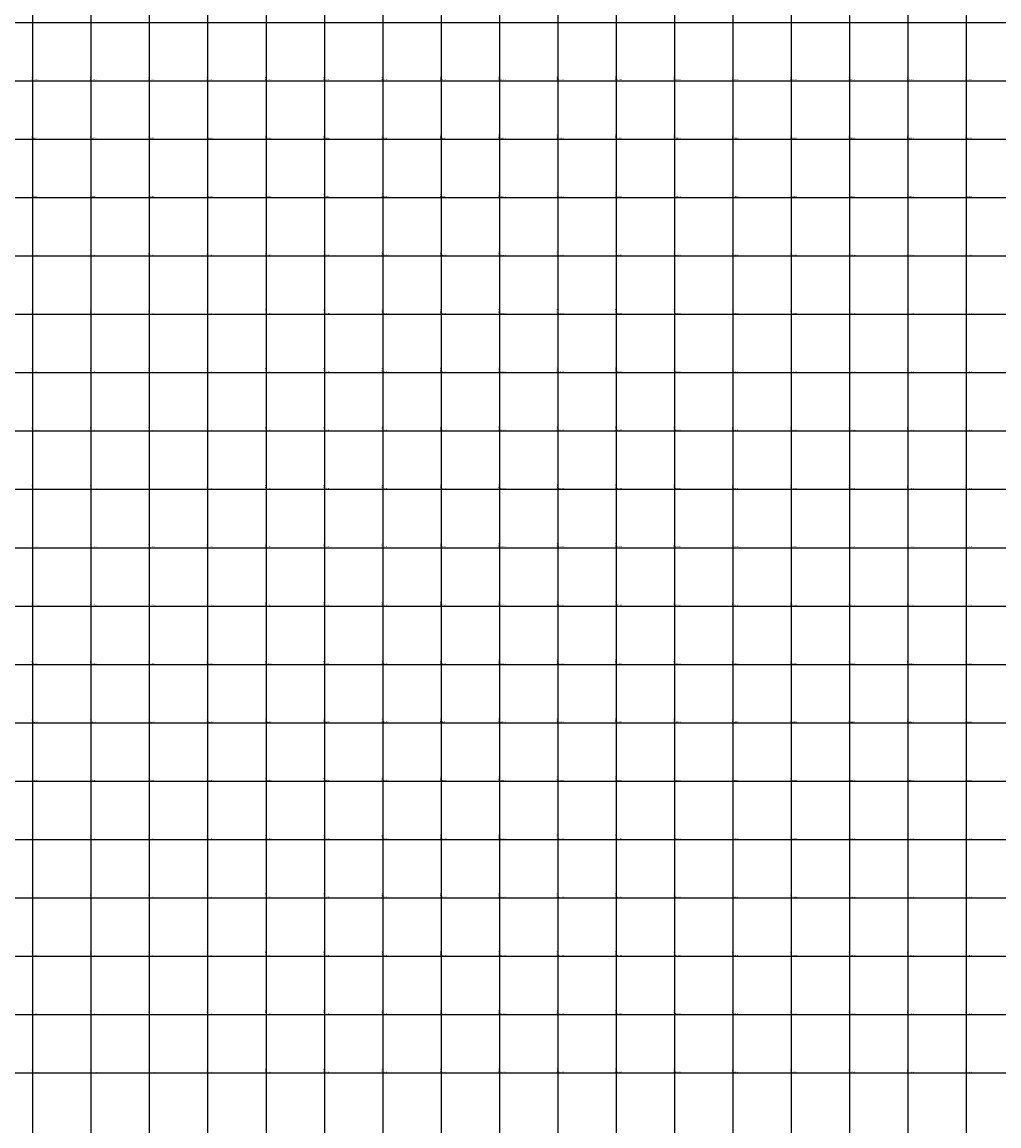
# Model space of a CAD drawing. Units: millimetres. Extents: x 229045 to 603276, y 8105558 to 16318990.
# Drawn here: x 297363 to 300711, y 8113419 to 8117201 of the extents above; entities that cross this region are included whole.
import ezdxf

# ---------------------------------------------------------------- set-up
doc = ezdxf.new("R2010")
doc.units = ezdxf.units.MM
doc.layers.add('cgrid', color=161, linetype='Continuous')
doc.layers.add('coordenada', color=161, linetype='Continuous')

msp = doc.modelspace()

# ---------------------------------------------------------------- linework, layer by layer
at = {"layer": 'cgrid'}
for p, q in [((297400, 8112139.4), (297400, 8141558.9)), ((297600, 8112139.4), (297600, 8141558.9)), ((297800, 8112139.4), (297800, 8141558.9)), ((298000, 8112139.4), (298000, 8141558.9)), ((298200, 8112139.4), (298200, 8141558.9)), ((298400, 8112139.4), (298400, 8141558.9)), ((298600, 8112139.4), (298600, 8141558.9)), ((298800, 8112139.4), (298800, 8141558.9)), ((299000, 8112139.4), (299000, 8141558.9)), ((299200, 8112139.4), (299200, 8141558.9)), ((299400, 8112139.4), (299400, 8141558.9)), ((299600, 8112139.4), (299600, 8141558.9)), ((299800, 8112139.4), (299800, 8141558.9)), ((300000, 8112139.4), (300000, 8141558.9)), ((300200, 8112139.4), (300200, 8141558.9)), ((300400, 8112139.4), (300400, 8141558.9)), ((300600, 8112139.4), (300600, 8141558.9)), ((291508.8, 8117200), (307279.9, 8117200)), ((291508.8, 8117000), (307279.9, 8117000)), ((291508.8, 8116800), (307279.9, 8116800)), ((291508.8, 8116600), (307279.9, 8116600)), ((291508.8, 8116400), (307279.9, 8116400)), ((291508.8, 8116200), (307279.9, 8116200)), ((291508.8, 8116000), (307279.9, 8116000)), ((291508.8, 8115800), (307279.9, 8115800)), ((291508.8, 8115600), (307279.9, 8115600)), ((291508.8, 8115400), (307279.9, 8115400)), ((291508.8, 8115200), (307279.9, 8115200)), ((291508.8, 8115000), (307279.9, 8115000)), ((291508.8, 8114800), (307279.9, 8114800)), ((291508.8, 8114600), (307279.9, 8114600)), ((291508.8, 8114400), (307279.9, 8114400)), ((291508.8, 8114200), (307279.9, 8114200)), ((291508.8, 8114000), (307279.9, 8114000)), ((291508.8, 8113800), (307279.9, 8113800)), ((291508.8, 8113600), (307279.9, 8113600))]:
    msp.add_line(p, q, dxfattribs=at)

# ---------------------------------------------------------------- texts
at = {"layer": 'coordenada'}
for s, p in [('297400-E', (297398, 8117002)), ('297600-E', (297598, 8117002)), ('297800-E', (297798, 8117002)), ('298000-E', (297998, 8117002)), ('298200-E', (298198, 8117002)), ('298400-E', (298398, 8117002)), ('298600-E', (298598, 8117002)), ('298800-E', (298798, 8117002)), ('299000-E', (298998, 8117002)), ('299200-E', (299198, 8117002)), ('299400-E', (299398, 8117002)), ('299600-E', (299598, 8117002)), ('299800-E', (299798, 8117002)), ('300000-E', (299998, 8117002)), ('300200-E', (300198, 8117002)), ('300400-E', (300398, 8117002)), ('300600-E', (300598, 8117002)), ('297400-E', (297398, 8116802)), ('297600-E', (297598, 8116802)), ('297800-E', (297798, 8116802)), ('298000-E', (297998, 8116802)), ('298200-E', (298198, 8116802)), ('298400-E', (298398, 8116802)), ('298600-E', (298598, 8116802)), ('298800-E', (298798, 8116802)), ('299000-E', (298998, 8116802)), ('299200-E', (299198, 8116802)), ('299400-E', (299398, 8116802)), ('299600-E', (299598, 8116802)), ('299800-E', (299798, 8116802)), ('300000-E', (299998, 8116802)), ('300200-E', (300198, 8116802)), ('300400-E', (300398, 8116802)), ('300600-E', (300598, 8116802)), ('297400-E', (297398, 8116602)), ('297600-E', (297598, 8116602)), ('297800-E', (297798, 8116602)), ('298000-E', (297998, 8116602)), ('298200-E', (298198, 8116602)), ('298400-E', (298398, 8116602)), ('298600-E', (298598, 8116602)), ('298800-E', (298798, 8116602)), ('299000-E', (298998, 8116602)), ('299200-E', (299198, 8116602)), ('299400-E', (299398, 8116602)), ('299600-E', (299598, 8116602)), ('299800-E', (299798, 8116602)), ('300000-E', (299998, 8116602)), ('300200-E', (300198, 8116602)), ('300400-E', (300398, 8116602)), ('300600-E', (300598, 8116602)), ('297400-E', (297398, 8116402)), ('297600-E', (297598, 8116402)), ('297800-E', (297798, 8116402)), ('298000-E', (297998, 8116402)), ('298200-E', (298198, 8116402)), ('298400-E', (298398, 8116402)), ('298600-E', (298598, 8116402)), ('298800-E', (298798, 8116402)), ('299000-E', (298998, 8116402)), ('299200-E', (299198, 8116402)), ('299400-E', (299398, 8116402)), ('299600-E', (299598, 8116402)), ('299800-E', (299798, 8116402)), ('300000-E', (299998, 8116402)), ('300200-E', (300198, 8116402)), ('300400-E', (300398, 8116402)), ('300600-E', (300598, 8116402)), ('297400-E', (297398, 8116202)), ('297600-E', (297598, 8116202)), ('297800-E', (297798, 8116202)), ('298000-E', (297998, 8116202)), ('298200-E', (298198, 8116202)), ('298400-E', (298398, 8116202)), ('298600-E', (298598, 8116202)), ('298800-E', (298798, 8116202)), ('299000-E', (298998, 8116202)), ('299200-E', (299198, 8116202)), ('299400-E', (299398, 8116202)), ('299600-E', (299598, 8116202)), ('299800-E', (299798, 8116202)), ('300000-E', (299998, 8116202)), ('300200-E', (300198, 8116202)), ('300400-E', (300398, 8116202)), ('300600-E', (300598, 8116202)), ('297400-E', (297398, 8116002)), ('297600-E', (297598, 8116002)), ('297800-E', (297798, 8116002)), ('298000-E', (297998, 8116002)), ('298200-E', (298198, 8116002)), ('298400-E', (298398, 8116002)), ('298600-E', (298598, 8116002)), ('298800-E', (298798, 8116002)), ('299000-E', (298998, 8116002)), ('299200-E', (299198, 8116002)), ('299400-E', (299398, 8116002)), ('299600-E', (299598, 8116002)), ('299800-E', (299798, 8116002)), ('300000-E', (299998, 8116002)), ('300200-E', (300198, 8116002)), ('300400-E', (300398, 8116002)), ('300600-E', (300598, 8116002)), ('297400-E', (297398, 8115802)), ('297600-E', (297598, 8115802)), ('297800-E', (297798, 8115802)), ('298000-E', (297998, 8115802)), ('298200-E', (298198, 8115802)), ('298400-E', (298398, 8115802)), ('298600-E', (298598, 8115802)), ('298800-E', (298798, 8115802)), ('299000-E', (298998, 8115802)), ('299200-E', (299198, 8115802)), ('299400-E', (299398, 8115802)), ('299600-E', (299598, 8115802)), ('299800-E', (299798, 8115802)), ('300000-E', (299998, 8115802)), ('300200-E', (300198, 8115802)), ('300400-E', (300398, 8115802)), ('300600-E', (300598, 8115802)), ('297400-E', (297398, 8115602)), ('297600-E', (297598, 8115602)), ('297800-E', (297798, 8115602)), ('298000-E', (297998, 8115602)), ('298200-E', (298198, 8115602)), ('298400-E', (298398, 8115602)), ('298600-E', (298598, 8115602)), ('298800-E', (298798, 8115602)), ('299000-E', (298998, 8115602)), ('299200-E', (299198, 8115602)), ('299400-E', (299398, 8115602)), ('299600-E', (299598, 8115602)), ('299800-E', (299798, 8115602)), ('300000-E', (299998, 8115602)), ('300200-E', (300198, 8115602)), ('300400-E', (300398, 8115602)), ('300600-E', (300598, 8115602)), ('297400-E', (297398, 8115402)), ('297600-E', (297598, 8115402)), ('297800-E', (297798, 8115402)), ('298000-E', (297998, 8115402)), ('298200-E', (298198, 8115402)), ('298400-E', (298398, 8115402)), ('298600-E', (298598, 8115402)), ('298800-E', (298798, 8115402)), ('299000-E', (298998, 8115402)), ('299200-E', (299198, 8115402)), ('299400-E', (299398, 8115402)), ('299600-E', (299598, 8115402)), ('299800-E', (299798, 8115402)), ('300000-E', (299998, 8115402)), ('300200-E', (300198, 8115402)), ('300400-E', (300398, 8115402)), ('300600-E', (300598, 8115402)), ('297400-E', (297398, 8115202)), ('297600-E', (297598, 8115202)), ('297800-E', (297798, 8115202)), ('298000-E', (297998, 8115202)), ('298200-E', (298198, 8115202)), ('298400-E', (298398, 8115202)), ('298600-E', (298598, 8115202)), ('298800-E', (298798, 8115202)), ('299000-E', (298998, 8115202)), ('299200-E', (299198, 8115202)), ('299400-E', (299398, 8115202)), ('299600-E', (299598, 8115202)), ('299800-E', (299798, 8115202)), ('300000-E', (299998, 8115202)), ('300200-E', (300198, 8115202)), ('300400-E', (300398, 8115202)), ('300600-E', (300598, 8115202)), ('297400-E', (297398, 8115002)), ('297600-E', (297598, 8115002)), ('297800-E', (297798, 8115002)), ('298000-E', (297998, 8115002)), ('298200-E', (298198, 8115002)), ('298400-E', (298398, 8115002)), ('298600-E', (298598, 8115002)), ('298800-E', (298798, 8115002)), ('299000-E', (298998, 8115002)), ('299200-E', (299198, 8115002)), ('299400-E', (299398, 8115002)), ('299600-E', (299598, 8115002)), ('299800-E', (299798, 8115002)), ('300000-E', (299998, 8115002)), ('300200-E', (300198, 8115002)), ('300400-E', (300398, 8115002)), ('300600-E', (300598, 8115002)), ('297400-E', (297398, 8114802)), ('297600-E', (297598, 8114802)), ('297800-E', (297798, 8114802)), ('298000-E', (297998, 8114802)), ('298200-E', (298198, 8114802)), ('298400-E', (298398, 8114802)), ('298600-E', (298598, 8114802)), ('298800-E', (298798, 8114802)), ('299000-E', (298998, 8114802)), ('299200-E', (299198, 8114802)), ('299400-E', (299398, 8114802)), ('299600-E', (299598, 8114802)), ('299800-E', (299798, 8114802)), ('300000-E', (299998, 8114802)), ('300200-E', (300198, 8114802)), ('300400-E', (300398, 8114802)), ('300600-E', (300598, 8114802)), ('297400-E', (297398, 8114602)), ('297600-E', (297598, 8114602)), ('297800-E', (297798, 8114602)), ('298000-E', (297998, 8114602)), ('298200-E', (298198, 8114602)), ('298400-E', (298398, 8114602)), ('298600-E', (298598, 8114602)), ('298800-E', (298798, 8114602)), ('299000-E', (298998, 8114602)), ('299200-E', (299198, 8114602)), ('299400-E', (299398, 8114602)), ('299600-E', (299598, 8114602)), ('299800-E', (299798, 8114602)), ('300000-E', (299998, 8114602)), ('300200-E', (300198, 8114602)), ('300400-E', (300398, 8114602)), ('300600-E', (300598, 8114602)), ('297400-E', (297398, 8114402)), ('297600-E', (297598, 8114402)), ('297800-E', (297798, 8114402)), ('298000-E', (297998, 8114402)), ('298200-E', (298198, 8114402)), ('298400-E', (298398, 8114402)), ('298600-E', (298598, 8114402)), ('298800-E', (298798, 8114402)), ('299000-E', (298998, 8114402)), ('299200-E', (299198, 8114402)), ('299400-E', (299398, 8114402)), ('299600-E', (299598, 8114402)), ('299800-E', (299798, 8114402)), ('300000-E', (299998, 8114402)), ('300200-E', (300198, 8114402)), ('300400-E', (300398, 8114402)), ('300600-E', (300598, 8114402)), ('297400-E', (297398, 8114202)), ('297600-E', (297598, 8114202)), ('297800-E', (297798, 8114202)), ('298000-E', (297998, 8114202)), ('298200-E', (298198, 8114202)), ('298400-E', (298398, 8114202)), ('298600-E', (298598, 8114202)), ('298800-E', (298798, 8114202)), ('299000-E', (298998, 8114202)), ('299200-E', (299198, 8114202)), ('299400-E', (299398, 8114202)), ('299600-E', (299598, 8114202)), ('299800-E', (299798, 8114202)), ('300000-E', (299998, 8114202)), ('300200-E', (300198, 8114202)), ('300400-E', (300398, 8114202)), ('300600-E', (300598, 8114202)), ('297400-E', (297398, 8114002)), ('297600-E', (297598, 8114002)), ('297800-E', (297798, 8114002)), ('298000-E', (297998, 8114002)), ('298200-E', (298198, 8114002)), ('298400-E', (298398, 8114002)), ('298600-E', (298598, 8114002)), ('298800-E', (298798, 8114002)), ('299000-E', (298998, 8114002)), ('299200-E', (299198, 8114002)), ('299400-E', (299398, 8114002)), ('299600-E', (299598, 8114002)), ('299800-E', (299798, 8114002)), ('300000-E', (299998, 8114002)), ('300200-E', (300198, 8114002)), ('300400-E', (300398, 8114002)), ('300600-E', (300598, 8114002)), ('297400-E', (297398, 8113802)), ('297600-E', (297598, 8113802)), ('297800-E', (297798, 8113802)), ('298000-E', (297998, 8113802)), ('298200-E', (298198, 8113802)), ('298400-E', (298398, 8113802)), ('298600-E', (298598, 8113802)), ('298800-E', (298798, 8113802)), ('299000-E', (298998, 8113802)), ('299200-E', (299198, 8113802)), ('299400-E', (299398, 8113802)), ('299600-E', (299598, 8113802)), ('299800-E', (299798, 8113802)), ('300000-E', (299998, 8113802)), ('300200-E', (300198, 8113802)), ('300400-E', (300398, 8113802)), ('300600-E', (300598, 8113802)), ('297400-E', (297398, 8113602)), ('297600-E', (297598, 8113602)), ('297800-E', (297798, 8113602)), ('298000-E', (297998, 8113602)), ('298200-E', (298198, 8113602)), ('298400-E', (298398, 8113602)), ('298600-E', (298598, 8113602)), ('298800-E', (298798, 8113602)), ('299000-E', (298998, 8113602)), ('299200-E', (299198, 8113602)), ('299400-E', (299398, 8113602)), ('299600-E', (299598, 8113602)), ('299800-E', (299798, 8113602)), ('300000-E', (299998, 8113602)), ('300200-E', (300198, 8113602)), ('300400-E', (300398, 8113602)), ('300600-E', (300598, 8113602))]:
    msp.add_text(s, height=2.5, rotation=90, dxfattribs=at).set_placement(p)
for s, p in [('8117000-N', (297402, 8117002)), ('8117000-N', (297602, 8117002)), ('8117000-N', (297802, 8117002)), ('8117000-N', (298002, 8117002)), ('8117000-N', (298202, 8117002)), ('8117000-N', (298402, 8117002)), ('8117000-N', (298602, 8117002)), ('8117000-N', (298802, 8117002)), ('8117000-N', (299002, 8117002)), ('8117000-N', (299202, 8117002)), ('8117000-N', (299402, 8117002)), ('8117000-N', (299602, 8117002)), ('8117000-N', (299802, 8117002)), ('8117000-N', (300002, 8117002)), ('8117000-N', (300202, 8117002)), ('8117000-N', (300402, 8117002)), ('8117000-N', (300602, 8117002)), ('8116800-N', (297402, 8116802)), ('8116800-N', (297602, 8116802)), ('8116800-N', (297802, 8116802)), ('8116800-N', (298002, 8116802)), ('8116800-N', (298202, 8116802)), ('8116800-N', (298402, 8116802)), ('8116800-N', (298602, 8116802)), ('8116800-N', (298802, 8116802)), ('8116800-N', (299002, 8116802)), ('8116800-N', (299202, 8116802)), ('8116800-N', (299402, 8116802)), ('8116800-N', (299602, 8116802)), ('8116800-N', (299802, 8116802)), ('8116800-N', (300002, 8116802)), ('8116800-N', (300202, 8116802)), ('8116800-N', (300402, 8116802)), ('8116800-N', (300602, 8116802)), ('8116600-N', (297402, 8116602)), ('8116600-N', (297602, 8116602)), ('8116600-N', (297802, 8116602)), ('8116600-N', (298002, 8116602)), ('8116600-N', (298202, 8116602)), ('8116600-N', (298402, 8116602)), ('8116600-N', (298602, 8116602)), ('8116600-N', (298802, 8116602)), ('8116600-N', (299002, 8116602)), ('8116600-N', (299202, 8116602)), ('8116600-N', (299402, 8116602)), ('8116600-N', (299602, 8116602)), ('8116600-N', (299802, 8116602)), ('8116600-N', (300002, 8116602)), ('8116600-N', (300202, 8116602)), ('8116600-N', (300402, 8116602)), ('8116600-N', (300602, 8116602)), ('8116400-N', (297402, 8116402)), ('8116400-N', (297602, 8116402)), ('8116400-N', (297802, 8116402)), ('8116400-N', (298002, 8116402)), ('8116400-N', (298202, 8116402)), ('8116400-N', (298402, 8116402)), ('8116400-N', (298602, 8116402)), ('8116400-N', (298802, 8116402)), ('8116400-N', (299002, 8116402)), ('8116400-N', (299202, 8116402)), ('8116400-N', (299402, 8116402)), ('8116400-N', (299602, 8116402)), ('8116400-N', (299802, 8116402)), ('8116400-N', (300002, 8116402)), ('8116400-N', (300202, 8116402)), ('8116400-N', (300402, 8116402)), ('8116400-N', (300602, 8116402)), ('8116200-N', (297402, 8116202)), ('8116200-N', (297602, 8116202)), ('8116200-N', (297802, 8116202)), ('8116200-N', (298002, 8116202)), ('8116200-N', (298202, 8116202)), ('8116200-N', (298402, 8116202)), ('8116200-N', (298602, 8116202)), ('8116200-N', (298802, 8116202)), ('8116200-N', (299002, 8116202)), ('8116200-N', (299202, 8116202)), ('8116200-N', (299402, 8116202)), ('8116200-N', (299602, 8116202)), ('8116200-N', (299802, 8116202)), ('8116200-N', (300002, 8116202)), ('8116200-N', (300202, 8116202)), ('8116200-N', (300402, 8116202)), ('8116200-N', (300602, 8116202)), ('8116000-N', (297402, 8116002)), ('8116000-N', (297602, 8116002)), ('8116000-N', (297802, 8116002)), ('8116000-N', (298002, 8116002)), ('8116000-N', (298202, 8116002)), ('8116000-N', (298402, 8116002)), ('8116000-N', (298602, 8116002)), ('8116000-N', (298802, 8116002)), ('8116000-N', (299002, 8116002)), ('8116000-N', (299202, 8116002)), ('8116000-N', (299402, 8116002)), ('8116000-N', (299602, 8116002)), ('8116000-N', (299802, 8116002)), ('8116000-N', (300002, 8116002)), ('8116000-N', (300202, 8116002)), ('8116000-N', (300402, 8116002)), ('8116000-N', (300602, 8116002)), ('8115800-N', (297402, 8115802)), ('8115800-N', (297602, 8115802)), ('8115800-N', (297802, 8115802)), ('8115800-N', (298002, 8115802)), ('8115800-N', (298202, 8115802)), ('8115800-N', (298402, 8115802)), ('8115800-N', (298602, 8115802)), ('8115800-N', (298802, 8115802)), ('8115800-N', (299002, 8115802)), ('8115800-N', (299202, 8115802)), ('8115800-N', (299402, 8115802)), ('8115800-N', (299602, 8115802)), ('8115800-N', (299802, 8115802)), ('8115800-N', (300002, 8115802)), ('8115800-N', (300202, 8115802)), ('8115800-N', (300402, 8115802)), ('8115800-N', (300602, 8115802)), ('8115600-N', (297402, 8115602)), ('8115600-N', (297602, 8115602)), ('8115600-N', (297802, 8115602)), ('8115600-N', (298002, 8115602)), ('8115600-N', (298202, 8115602)), ('8115600-N', (298402, 8115602)), ('8115600-N', (298602, 8115602)), ('8115600-N', (298802, 8115602)), ('8115600-N', (299002, 8115602)), ('8115600-N', (299202, 8115602)), ('8115600-N', (299402, 8115602)), ('8115600-N', (299602, 8115602)), ('8115600-N', (299802, 8115602)), ('8115600-N', (300002, 8115602)), ('8115600-N', (300202, 8115602)), ('8115600-N', (300402, 8115602)), ('8115600-N', (300602, 8115602)), ('8115400-N', (297402, 8115402)), ('8115400-N', (297602, 8115402)), ('8115400-N', (297802, 8115402)), ('8115400-N', (298002, 8115402)), ('8115400-N', (298202, 8115402)), ('8115400-N', (298402, 8115402)), ('8115400-N', (298602, 8115402)), ('8115400-N', (298802, 8115402)), ('8115400-N', (299002, 8115402)), ('8115400-N', (299202, 8115402)), ('8115400-N', (299402, 8115402)), ('8115400-N', (299602, 8115402)), ('8115400-N', (299802, 8115402)), ('8115400-N', (300002, 8115402)), ('8115400-N', (300202, 8115402)), ('8115400-N', (300402, 8115402)), ('8115400-N', (300602, 8115402)), ('8115200-N', (297402, 8115202)), ('8115200-N', (297602, 8115202)), ('8115200-N', (297802, 8115202)), ('8115200-N', (298002, 8115202)), ('8115200-N', (298202, 8115202)), ('8115200-N', (298402, 8115202)), ('8115200-N', (298602, 8115202)), ('8115200-N', (298802, 8115202)), ('8115200-N', (299002, 8115202)), ('8115200-N', (299202, 8115202)), ('8115200-N', (299402, 8115202)), ('8115200-N', (299602, 8115202)), ('8115200-N', (299802, 8115202)), ('8115200-N', (300002, 8115202)), ('8115200-N', (300202, 8115202)), ('8115200-N', (300402, 8115202)), ('8115200-N', (300602, 8115202)), ('8115000-N', (297402, 8115002)), ('8115000-N', (297602, 8115002)), ('8115000-N', (297802, 8115002)), ('8115000-N', (298002, 8115002)), ('8115000-N', (298202, 8115002)), ('8115000-N', (298402, 8115002)), ('8115000-N', (298602, 8115002)), ('8115000-N', (298802, 8115002)), ('8115000-N', (299002, 8115002)), ('8115000-N', (299202, 8115002)), ('8115000-N', (299402, 8115002)), ('8115000-N', (299602, 8115002)), ('8115000-N', (299802, 8115002)), ('8115000-N', (300002, 8115002)), ('8115000-N', (300202, 8115002)), ('8115000-N', (300402, 8115002)), ('8115000-N', (300602, 8115002)), ('8114800-N', (297402, 8114802)), ('8114800-N', (297602, 8114802)), ('8114800-N', (297802, 8114802)), ('8114800-N', (298002, 8114802)), ('8114800-N', (298202, 8114802)), ('8114800-N', (298402, 8114802)), ('8114800-N', (298602, 8114802)), ('8114800-N', (298802, 8114802)), ('8114800-N', (299002, 8114802)), ('8114800-N', (299202, 8114802)), ('8114800-N', (299402, 8114802)), ('8114800-N', (299602, 8114802)), ('8114800-N', (299802, 8114802)), ('8114800-N', (300002, 8114802)), ('8114800-N', (300202, 8114802)), ('8114800-N', (300402, 8114802)), ('8114800-N', (300602, 8114802)), ('8114600-N', (297402, 8114602)), ('8114600-N', (297602, 8114602)), ('8114600-N', (297802, 8114602)), ('8114600-N', (298002, 8114602)), ('8114600-N', (298202, 8114602)), ('8114600-N', (298402, 8114602)), ('8114600-N', (298602, 8114602)), ('8114600-N', (298802, 8114602)), ('8114600-N', (299002, 8114602)), ('8114600-N', (299202, 8114602)), ('8114600-N', (299402, 8114602)), ('8114600-N', (299602, 8114602)), ('8114600-N', (299802, 8114602)), ('8114600-N', (300002, 8114602)), ('8114600-N', (300202, 8114602)), ('8114600-N', (300402, 8114602)), ('8114600-N', (300602, 8114602)), ('8114400-N', (297402, 8114402)), ('8114400-N', (297602, 8114402)), ('8114400-N', (297802, 8114402)), ('8114400-N', (298002, 8114402)), ('8114400-N', (298202, 8114402)), ('8114400-N', (298402, 8114402)), ('8114400-N', (298602, 8114402)), ('8114400-N', (298802, 8114402)), ('8114400-N', (299002, 8114402)), ('8114400-N', (299202, 8114402)), ('8114400-N', (299402, 8114402)), ('8114400-N', (299602, 8114402)), ('8114400-N', (299802, 8114402)), ('8114400-N', (300002, 8114402)), ('8114400-N', (300202, 8114402)), ('8114400-N', (300402, 8114402)), ('8114400-N', (300602, 8114402)), ('8114200-N', (297402, 8114202)), ('8114200-N', (297602, 8114202)), ('8114200-N', (297802, 8114202)), ('8114200-N', (298002, 8114202)), ('8114200-N', (298202, 8114202)), ('8114200-N', (298402, 8114202)), ('8114200-N', (298602, 8114202)), ('8114200-N', (298802, 8114202)), ('8114200-N', (299002, 8114202)), ('8114200-N', (299202, 8114202)), ('8114200-N', (299402, 8114202)), ('8114200-N', (299602, 8114202)), ('8114200-N', (299802, 8114202)), ('8114200-N', (300002, 8114202)), ('8114200-N', (300202, 8114202)), ('8114200-N', (300402, 8114202)), ('8114200-N', (300602, 8114202)), ('8114000-N', (297402, 8114002)), ('8114000-N', (297602, 8114002)), ('8114000-N', (297802, 8114002)), ('8114000-N', (298002, 8114002)), ('8114000-N', (298202, 8114002)), ('8114000-N', (298402, 8114002)), ('8114000-N', (298602, 8114002)), ('8114000-N', (298802, 8114002)), ('8114000-N', (299002, 8114002)), ('8114000-N', (299202, 8114002)), ('8114000-N', (299402, 8114002)), ('8114000-N', (299602, 8114002)), ('8114000-N', (299802, 8114002)), ('8114000-N', (300002, 8114002)), ('8114000-N', (300202, 8114002)), ('8114000-N', (300402, 8114002)), ('8114000-N', (300602, 8114002)), ('8113800-N', (297402, 8113802)), ('8113800-N', (297602, 8113802)), ('8113800-N', (297802, 8113802)), ('8113800-N', (298002, 8113802)), ('8113800-N', (298202, 8113802)), ('8113800-N', (298402, 8113802)), ('8113800-N', (298602, 8113802)), ('8113800-N', (298802, 8113802)), ('8113800-N', (299002, 8113802)), ('8113800-N', (299202, 8113802)), ('8113800-N', (299402, 8113802)), ('8113800-N', (299602, 8113802)), ('8113800-N', (299802, 8113802)), ('8113800-N', (300002, 8113802)), ('8113800-N', (300202, 8113802)), ('8113800-N', (300402, 8113802)), ('8113800-N', (300602, 8113802)), ('8113600-N', (297402, 8113602)), ('8113600-N', (297602, 8113602)), ('8113600-N', (297802, 8113602)), ('8113600-N', (298002, 8113602)), ('8113600-N', (298202, 8113602)), ('8113600-N', (298402, 8113602)), ('8113600-N', (298602, 8113602)), ('8113600-N', (298802, 8113602)), ('8113600-N', (299002, 8113602)), ('8113600-N', (299202, 8113602)), ('8113600-N', (299402, 8113602)), ('8113600-N', (299602, 8113602)), ('8113600-N', (299802, 8113602)), ('8113600-N', (300002, 8113602)), ('8113600-N', (300202, 8113602)), ('8113600-N', (300402, 8113602)), ('8113600-N', (300602, 8113602))]:
    msp.add_text(s, height=2.5, dxfattribs=at).set_placement(p)

doc.saveas('drawing.dxf')
